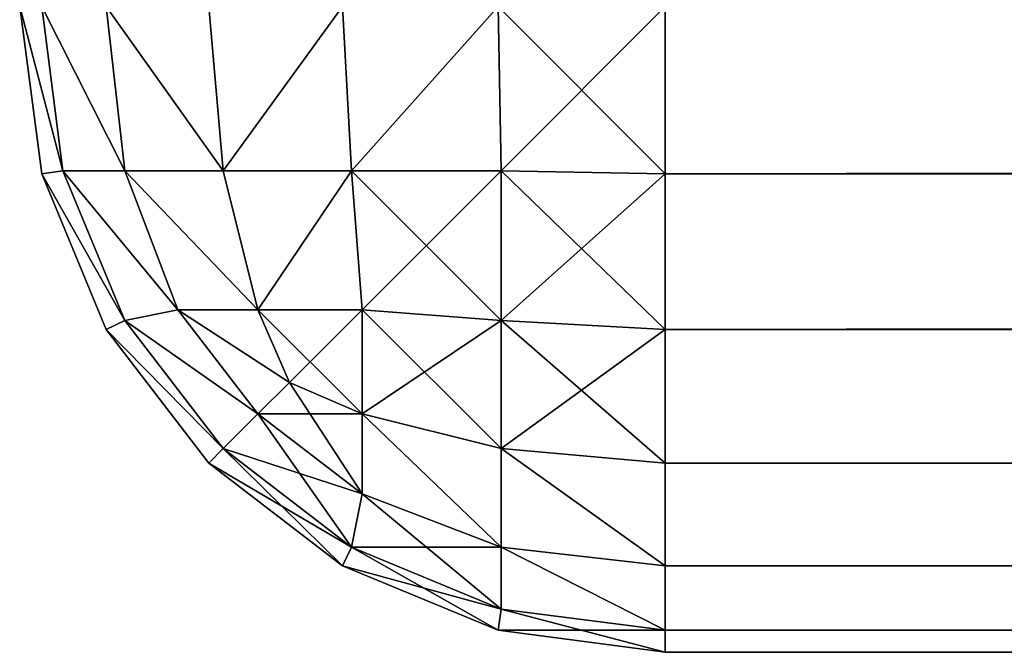
# Model space of a CAD drawing. Extents: x 346 to 6817, y 1410 to 8948.
# Drawn here: x 546 to 561, y 6298 to 6307 of the extents above; entities that cross this region are included whole.
import ezdxf

# ---------------------------------------------------------------- set-up
doc = ezdxf.new("R2010")
doc.units = 0
doc.header["$LTSCALE"] = 25.4
doc.layers.get('0').update_dxf_attribs({"color": 13, "linetype": 'CONTINUOUS'})

# ---------------------------------------------------------------- blocks, each defined once
blk = doc.blocks.new('GROUP_9')
at = {"color": 0}
for p, q in [((1590, 7.412, 30.341), (1590, 10, 30)), ((1590, 10, 470), (1590, 7.412, 469.659)), ((1590, 7.412, 30.341), (1590, 10, 30)), ((1590, 10, 470), (1590, 7.412, 469.659)), ((1592.588, 10, 469.659), (1592.544, 7.456, 469.33)), ((1592.588, 10, 469.659), (1592.544, 7.456, 469.33)), ((1592.588, 10, 30.341), (1592.544, 7.456, 30.67)), ((1592.588, 10, 30.341), (1592.544, 7.456, 30.67)), ((1595, 10, 468.66), (1594.859, 7.456, 468.371)), ((1595, 10, 468.66), (1594.859, 7.456, 468.371)), ((1595, 10, 31.34), (1594.859, 7.456, 31.629)), ((1595, 10, 31.34), (1594.859, 7.456, 31.629)), ((1597.071, 10, 467.071), (1596.846, 7.456, 466.846)), ((1597.071, 10, 467.071), (1596.846, 7.456, 466.846)), ((1597.071, 10, 32.929), (1596.846, 7.456, 33.154)), ((1597.071, 10, 32.929), (1596.846, 7.456, 33.154)), ((1598.66, 10, 465), (1598.371, 7.456, 464.859)), ((1598.66, 10, 465), (1598.371, 7.456, 464.859)), ((1598.66, 10, 35), (1598.371, 7.456, 35.141)), ((1598.66, 10, 35), (1598.371, 7.456, 35.141)), ((1599.659, 10, 462.588), (1599.33, 7.456, 462.544)), ((1599.659, 10, 462.588), (1599.33, 7.456, 462.544)), ((1599.659, 10, 37.412), (1599.33, 7.456, 37.456)), ((1599.659, 10, 37.412), (1599.33, 7.456, 37.456)), ((1600, 10, 40), (1599.659, 7.412, 40)), ((1599.659, 7.412, 460), (1600, 10, 460)), ((1599.659, 7.412, 460), (1600, 10, 460)), ((1600, 10, 40), (1599.659, 7.412, 40)), ((10, 7.412, 30.341), (1590, 7.412, 30.341)), ((10, 7.412, 30.341), (1590, 7.412, 30.341)), ((10, 7.412, 469.659), (1590, 7.412, 469.659)), ((10, 7.412, 469.659), (1590, 7.412, 469.659)), ((1590, 7.412, 469.659), (1592.544, 7.456, 469.33)), ((1590, 7.412, 469.659), (1592.544, 7.456, 469.33)), ((1590, 7.412, 30.341), (1592.544, 7.456, 30.67)), ((1590, 7.412, 30.341), (1592.544, 7.456, 30.67)), ((1590, 5, 31.34), (1590, 7.412, 30.341)), ((1590, 7.412, 469.659), (1590, 5, 468.66)), ((1590, 5, 31.34), (1590, 7.412, 30.341)), ((1590, 7.412, 469.659), (1590, 5, 468.66)), ((1592.544, 7.456, 469.33), (1592.544, 5.141, 468.371)), ((1592.544, 7.456, 469.33), (1592.544, 5.141, 468.371)), ((1594.859, 7.456, 468.371), (1592.544, 7.456, 469.33)), ((1594.859, 7.456, 468.371), (1592.544, 7.456, 469.33)), ((1592.544, 7.456, 30.67), (1594.859, 7.456, 31.629)), ((1592.544, 5.141, 31.629), (1592.544, 7.456, 30.67)), ((1592.544, 7.456, 30.67), (1594.859, 7.456, 31.629)), ((1592.544, 5.141, 31.629), (1592.544, 7.456, 30.67)), ((1594.859, 7.456, 468.371), (1594.695, 5.305, 467.548)), ((1594.859, 7.456, 468.371), (1594.695, 5.305, 467.548)), ((1594.859, 7.456, 31.629), (1594.695, 5.305, 32.452)), ((1594.859, 7.456, 31.629), (1594.695, 5.305, 32.452)), ((1596.846, 7.456, 466.846), (1594.859, 7.456, 468.371)), ((1596.846, 7.456, 466.846), (1594.859, 7.456, 468.371)), ((1594.859, 7.456, 31.629), (1596.846, 7.456, 33.154)), ((1594.859, 7.456, 31.629), (1596.846, 7.456, 33.154)), ((1596.846, 7.456, 466.846), (1596.309, 5.305, 466.309)), ((1596.846, 7.456, 466.846), (1596.309, 5.305, 466.309)), ((1596.846, 7.456, 33.154), (1596.309, 5.305, 33.691)), ((1596.846, 7.456, 33.154), (1596.309, 5.305, 33.691)), ((1598.371, 7.456, 464.859), (1596.846, 7.456, 466.846)), ((1598.371, 7.456, 464.859), (1596.846, 7.456, 466.846)), ((1596.846, 7.456, 33.154), (1598.371, 7.456, 35.141)), ((1596.846, 7.456, 33.154), (1598.371, 7.456, 35.141)), ((1598.371, 7.456, 464.859), (1597.548, 5.305, 464.695)), ((1598.371, 7.456, 464.859), (1597.548, 5.305, 464.695)), ((1598.371, 7.456, 35.141), (1597.548, 5.305, 35.305)), ((1598.371, 7.456, 35.141), (1597.548, 5.305, 35.305)), ((1598.371, 5.141, 462.544), (1599.33, 7.456, 462.544)), ((1599.33, 7.456, 462.544), (1598.371, 7.456, 464.859)), ((1598.371, 5.141, 462.544), (1599.33, 7.456, 462.544)), ((1599.33, 7.456, 462.544), (1598.371, 7.456, 464.859)), ((1599.33, 7.456, 37.456), (1598.371, 5.141, 37.456)), ((1598.371, 7.456, 35.141), (1599.33, 7.456, 37.456)), ((1599.33, 7.456, 37.456), (1598.371, 5.141, 37.456)), ((1598.371, 7.456, 35.141), (1599.33, 7.456, 37.456)), ((1599.659, 7.412, 40), (1598.66, 5, 40)), ((1598.66, 5, 460), (1599.659, 7.412, 460)), ((1598.66, 5, 460), (1599.659, 7.412, 460)), ((1599.659, 7.412, 40), (1598.66, 5, 40)), ((1599.659, 7.412, 460), (1599.33, 7.456, 462.544)), ((1599.659, 7.412, 460), (1599.33, 7.456, 462.544)), ((1599.659, 7.412, 40), (1599.33, 7.456, 37.456)), ((1599.659, 7.412, 40), (1599.33, 7.456, 37.456)), ((1599.659, 7.412, 40), (1599.659, 7.412, 460)), ((1599.659, 7.412, 40), (1599.659, 7.412, 460)), ((1592.544, 5.141, 468.371), (1594.695, 5.305, 467.548)), ((1592.544, 5.141, 468.371), (1594.695, 5.305, 467.548)), ((1592.544, 5.141, 31.629), (1594.695, 5.305, 32.452)), ((1592.544, 5.141, 31.629), (1594.695, 5.305, 32.452)), ((1594.695, 5.305, 467.548), (1594.695, 3.691, 466.309)), ((1594.695, 5.305, 467.548), (1594.695, 3.691, 466.309)), ((1596.309, 5.305, 466.309), (1594.695, 5.305, 467.548)), ((1596.309, 5.305, 466.309), (1594.695, 5.305, 467.548)), ((1594.695, 3.691, 33.691), (1594.695, 5.305, 32.452)), ((1594.695, 5.305, 32.452), (1596.309, 5.305, 33.691)), ((1594.695, 5.305, 32.452), (1596.309, 5.305, 33.691)), ((1594.695, 3.691, 33.691), (1594.695, 5.305, 32.452)), ((1596.309, 5.305, 466.309), (1595.821, 4.179, 465.821)), ((1596.309, 5.305, 466.309), (1595.821, 4.179, 465.821)), ((1596.309, 5.305, 33.691), (1595.821, 4.179, 34.179)), ((1596.309, 5.305, 33.691), (1595.821, 4.179, 34.179)), ((1596.309, 3.691, 464.695), (1597.548, 5.305, 464.695)), ((1597.548, 5.305, 464.695), (1596.309, 5.305, 466.309)), ((1596.309, 3.691, 464.695), (1597.548, 5.305, 464.695)), ((1597.548, 5.305, 464.695), (1596.309, 5.305, 466.309)), ((1597.548, 5.305, 35.305), (1596.309, 3.691, 35.305)), ((1597.548, 5.305, 35.305), (1596.309, 3.691, 35.305)), ((1596.309, 5.305, 33.691), (1597.548, 5.305, 35.305)), ((1596.309, 5.305, 33.691), (1597.548, 5.305, 35.305)), ((1598.371, 5.141, 462.544), (1597.548, 5.305, 464.695)), ((1598.371, 5.141, 462.544), (1597.548, 5.305, 464.695)), ((1598.371, 5.141, 37.456), (1597.548, 5.305, 35.305)), ((1598.371, 5.141, 37.456), (1597.548, 5.305, 35.305)), ((1590, 5, 468.66), (1592.544, 5.141, 468.371)), ((1590, 5, 468.66), (1592.544, 5.141, 468.371)), ((1590, 5, 31.34), (1592.544, 5.141, 31.629)), ((1590, 5, 31.34), (1592.544, 5.141, 31.629)), ((1592.544, 5.141, 468.371), (1592.544, 3.154, 466.846)), ((1592.544, 5.141, 468.371), (1592.544, 3.154, 466.846)), ((1592.544, 3.154, 33.154), (1592.544, 5.141, 31.629)), ((1592.544, 3.154, 33.154), (1592.544, 5.141, 31.629)), ((1596.846, 3.154, 462.544), (1598.371, 5.141, 462.544)), ((1596.846, 3.154, 462.544), (1598.371, 5.141, 462.544)), ((1598.371, 5.141, 37.456), (1596.846, 3.154, 37.456)), ((1598.371, 5.141, 37.456), (1596.846, 3.154, 37.456)), ((1598.66, 5, 460), (1598.371, 5.141, 462.544)), ((1598.66, 5, 460), (1598.371, 5.141, 462.544)), ((1598.66, 5, 40), (1598.371, 5.141, 37.456)), ((1598.66, 5, 40), (1598.371, 5.141, 37.456)), ((10, 5, 31.34), (1590, 5, 31.34)), ((10, 5, 31.34), (1590, 5, 31.34)), ((10, 5, 468.66), (1590, 5, 468.66)), ((10, 5, 468.66), (1590, 5, 468.66)), ((1590, 2.929, 32.929), (1590, 5, 31.34)), ((1590, 5, 468.66), (1590, 2.929, 467.071)), ((1590, 2.929, 32.929), (1590, 5, 31.34)), ((1590, 5, 468.66), (1590, 2.929, 467.071)), ((1598.66, 5, 40), (1597.071, 2.929, 40)), ((1597.071, 2.929, 460), (1598.66, 5, 460)), ((1597.071, 2.929, 460), (1598.66, 5, 460)), ((1598.66, 5, 40), (1597.071, 2.929, 40)), ((1598.66, 5, 40), (1598.66, 5, 460)), ((1598.66, 5, 40), (1598.66, 5, 460)), ((1594.695, 3.691, 466.309), (1595.821, 4.179, 465.821)), ((1594.695, 3.691, 466.309), (1595.821, 4.179, 465.821)), ((1594.695, 3.691, 33.691), (1595.821, 4.179, 34.179)), ((1594.695, 3.691, 33.691), (1595.821, 4.179, 34.179)), ((1596.309, 3.691, 464.695), (1595.821, 4.179, 465.821)), ((1596.309, 3.691, 464.695), (1595.821, 4.179, 465.821)), ((1596.309, 3.691, 35.305), (1595.821, 4.179, 34.179)), ((1596.309, 3.691, 35.305), (1595.821, 4.179, 34.179)), ((1592.544, 3.154, 466.846), (1594.695, 3.691, 466.309)), ((1592.544, 3.154, 466.846), (1594.695, 3.691, 466.309)), ((1592.544, 3.154, 33.154), (1594.695, 3.691, 33.691)), ((1592.544, 3.154, 33.154), (1594.695, 3.691, 33.691)), ((1594.695, 2.452, 464.695), (1596.309, 3.691, 464.695)), ((1594.695, 3.691, 466.309), (1594.695, 2.452, 464.695)), ((1594.695, 3.691, 466.309), (1594.695, 2.452, 464.695)), ((1594.695, 2.452, 464.695), (1596.309, 3.691, 464.695)), ((1594.695, 2.452, 35.305), (1594.695, 3.691, 33.691)), ((1596.309, 3.691, 35.305), (1594.695, 2.452, 35.305)), ((1596.309, 3.691, 35.305), (1594.695, 2.452, 35.305)), ((1594.695, 2.452, 35.305), (1594.695, 3.691, 33.691)), ((1596.846, 3.154, 462.544), (1596.309, 3.691, 464.695)), ((1596.846, 3.154, 462.544), (1596.309, 3.691, 464.695)), ((1596.846, 3.154, 37.456), (1596.309, 3.691, 35.305)), ((1596.846, 3.154, 37.456), (1596.309, 3.691, 35.305)), ((1590, 2.929, 467.071), (1592.544, 3.154, 466.846)), ((1590, 2.929, 467.071), (1592.544, 3.154, 466.846)), ((1590, 2.929, 32.929), (1592.544, 3.154, 33.154)), ((1590, 2.929, 32.929), (1592.544, 3.154, 33.154)), ((1592.544, 3.154, 466.846), (1592.544, 1.629, 464.859)), ((1592.544, 3.154, 466.846), (1592.544, 1.629, 464.859)), ((1592.544, 1.629, 35.141), (1592.544, 3.154, 33.154)), ((1592.544, 1.629, 35.141), (1592.544, 3.154, 33.154)), ((1594.859, 1.629, 462.544), (1596.846, 3.154, 462.544)), ((1594.859, 1.629, 462.544), (1596.846, 3.154, 462.544)), ((1596.846, 3.154, 37.456), (1594.859, 1.629, 37.456)), ((1596.846, 3.154, 37.456), (1594.859, 1.629, 37.456)), ((1597.071, 2.929, 460), (1596.846, 3.154, 462.544)), ((1597.071, 2.929, 460), (1596.846, 3.154, 462.544)), ((1597.071, 2.929, 40), (1596.846, 3.154, 37.456)), ((1597.071, 2.929, 40), (1596.846, 3.154, 37.456)), ((10, 2.929, 32.929), (1590, 2.929, 32.929)), ((10, 2.929, 32.929), (1590, 2.929, 32.929)), ((10, 2.929, 467.071), (1590, 2.929, 467.071)), ((10, 2.929, 467.071), (1590, 2.929, 467.071)), ((1590, 2.929, 467.071), (1590, 1.34, 465)), ((1590, 1.34, 35), (1590, 2.929, 32.929)), ((1590, 1.34, 35), (1590, 2.929, 32.929)), ((1590, 2.929, 467.071), (1590, 1.34, 465)), ((1597.071, 2.929, 40), (1595, 1.34, 40)), ((1595, 1.34, 460), (1597.071, 2.929, 460)), ((1595, 1.34, 460), (1597.071, 2.929, 460)), ((1597.071, 2.929, 40), (1595, 1.34, 40)), ((1597.071, 2.929, 40), (1597.071, 2.929, 460)), ((1597.071, 2.929, 40), (1597.071, 2.929, 460)), ((1592.544, 1.629, 464.859), (1594.695, 2.452, 464.695)), ((1592.544, 1.629, 464.859), (1594.695, 2.452, 464.695)), ((1592.544, 1.629, 35.141), (1594.695, 2.452, 35.305)), ((1592.544, 1.629, 35.141), (1594.695, 2.452, 35.305)), ((1594.859, 1.629, 462.544), (1594.695, 2.452, 464.695)), ((1594.859, 1.629, 462.544), (1594.695, 2.452, 464.695)), ((1594.859, 1.629, 37.456), (1594.695, 2.452, 35.305)), ((1594.859, 1.629, 37.456), (1594.695, 2.452, 35.305)), ((1590, 1.34, 465), (1592.544, 1.629, 464.859)), ((1590, 1.34, 465), (1592.544, 1.629, 464.859)), ((1590, 1.34, 35), (1592.544, 1.629, 35.141)), ((1590, 1.34, 35), (1592.544, 1.629, 35.141)), ((1592.544, 0.67, 462.544), (1594.859, 1.629, 462.544)), ((1592.544, 1.629, 464.859), (1592.544, 0.67, 462.544)), ((1592.544, 0.67, 462.544), (1594.859, 1.629, 462.544)), ((1592.544, 1.629, 464.859), (1592.544, 0.67, 462.544)), ((1592.544, 0.67, 37.456), (1592.544, 1.629, 35.141)), ((1594.859, 1.629, 37.456), (1592.544, 0.67, 37.456)), ((1594.859, 1.629, 37.456), (1592.544, 0.67, 37.456)), ((1592.544, 0.67, 37.456), (1592.544, 1.629, 35.141)), ((1595, 1.34, 460), (1594.859, 1.629, 462.544)), ((1595, 1.34, 460), (1594.859, 1.629, 462.544)), ((1595, 1.34, 40), (1594.859, 1.629, 37.456)), ((1595, 1.34, 40), (1594.859, 1.629, 37.456)), ((10, 1.34, 35), (1590, 1.34, 35)), ((10, 1.34, 35), (1590, 1.34, 35)), ((10, 1.34, 465), (1590, 1.34, 465)), ((10, 1.34, 465), (1590, 1.34, 465)), ((1590, 1.34, 465), (1590, 0.341, 462.588)), ((1590, 0.341, 37.412), (1590, 1.34, 35)), ((1590, 0.341, 37.412), (1590, 1.34, 35)), ((1590, 1.34, 465), (1590, 0.341, 462.588)), ((1595, 1.34, 40), (1592.588, 0.341, 40)), ((1592.588, 0.341, 460), (1595, 1.34, 460)), ((1592.588, 0.341, 460), (1595, 1.34, 460)), ((1595, 1.34, 40), (1592.588, 0.341, 40)), ((1595, 1.34, 40), (1595, 1.34, 460)), ((1595, 1.34, 40), (1595, 1.34, 460)), ((1590, 0.341, 462.588), (1592.544, 0.67, 462.544)), ((1590, 0.341, 462.588), (1592.544, 0.67, 462.544)), ((1590, 0.341, 37.412), (1592.544, 0.67, 37.456)), ((1590, 0.341, 37.412), (1592.544, 0.67, 37.456)), ((1592.588, 0.341, 460), (1592.544, 0.67, 462.544)), ((1592.588, 0.341, 460), (1592.544, 0.67, 462.544)), ((1592.588, 0.341, 40), (1592.544, 0.67, 37.456)), ((1592.588, 0.341, 40), (1592.544, 0.67, 37.456)), ((10, 0.341, 37.412), (1590, 0.341, 37.412)), ((10, 0.341, 37.412), (1590, 0.341, 37.412)), ((10, 0.341, 462.588), (1590, 0.341, 462.588)), ((10, 0.341, 462.588), (1590, 0.341, 462.588)), ((1592.588, 0.341, 40), (1590, 0, 40)), ((1590, 0, 460), (1592.588, 0.341, 460)), ((1590, 0.341, 462.588), (1590, 0, 460)), ((1590, 0, 460), (1592.588, 0.341, 460)), ((1592.588, 0.341, 40), (1590, 0, 40)), ((1590, 0, 40), (1590, 0.341, 37.412)), ((1590, 0, 40), (1590, 0.341, 37.412)), ((1590, 0.341, 462.588), (1590, 0, 460)), ((1592.588, 0.341, 40), (1592.588, 0.341, 460)), ((1592.588, 0.341, 40), (1592.588, 0.341, 460)), ((10, 0, 40), (1590, 0, 40)), ((1590, 0, 460), (10, 0, 460)), ((10, 0, 40), (1590, 0, 40)), ((1590, 0, 460), (10, 0, 460)), ((1590, 0, 40), (1590, 0, 460)), ((1590, 0, 40), (1590, 0, 460))]:
    blk.add_line(p, q, dxfattribs=at)
mesh = blk.add_polyface(dxfattribs=at)
corners = [(10, 10, 30), (1590, 7.412, 30.341), (10, 7.412, 30.341), (1590, 10, 30)]
mesh.append_faces([[corners[k] for k in face] for face in [(0, 1, 2), (1, 0, 3)]], dxfattribs={"vtx0": -1, "color": 0})
mesh = blk.add_polyface(dxfattribs=at)
corners = [(1590, 7.412, 469.659), (10, 10, 470), (10, 7.412, 469.659), (1590, 10, 470)]
mesh.append_faces([[corners[k] for k in face] for face in [(0, 1, 2), (1, 0, 3)]], dxfattribs={"vtx0": -1, "color": 0})
mesh = blk.add_polyface(dxfattribs=at)
corners = [(1592.544, 7.456, 469.33), (1590, 10, 470), (1590, 7.412, 469.659), (1592.588, 10, 469.659)]
mesh.append_faces([[corners[k] for k in face] for face in [(0, 1, 2), (1, 0, 3)]], dxfattribs={"vtx0": -1, "color": 0})
mesh = blk.add_polyface(dxfattribs=at)
corners = [(1592.588, 10, 30.341), (1590, 7.412, 30.341), (1590, 10, 30), (1592.544, 7.456, 30.67)]
mesh.append_faces([[corners[k] for k in face] for face in [(0, 1, 2), (1, 0, 3)]], dxfattribs={"vtx0": -1, "color": 0})
mesh = blk.add_polyface(dxfattribs=at)
corners = [(1594.859, 7.456, 468.371), (1592.588, 10, 469.659), (1592.544, 7.456, 469.33), (1595, 10, 468.66)]
mesh.append_faces([[corners[k] for k in face] for face in [(0, 1, 2), (1, 0, 3)]], dxfattribs={"vtx0": -1, "color": 0})
mesh = blk.add_polyface(dxfattribs=at)
corners = [(1592.588, 10, 30.341), (1594.859, 7.456, 31.629), (1592.544, 7.456, 30.67), (1595, 10, 31.34)]
mesh.append_faces([[corners[k] for k in face] for face in [(0, 1, 2), (1, 0, 3)]], dxfattribs={"vtx0": -1, "color": 0})
mesh = blk.add_polyface(dxfattribs=at)
corners = [(1596.846, 7.456, 466.846), (1595, 10, 468.66), (1594.859, 7.456, 468.371), (1597.071, 10, 467.071)]
mesh.append_faces([[corners[k] for k in face] for face in [(0, 1, 2), (1, 0, 3)]], dxfattribs={"vtx0": -1, "color": 0})
mesh = blk.add_polyface(dxfattribs=at)
corners = [(1595, 10, 31.34), (1596.846, 7.456, 33.154), (1594.859, 7.456, 31.629), (1597.071, 10, 32.929)]
mesh.append_faces([[corners[k] for k in face] for face in [(0, 1, 2), (1, 0, 3)]], dxfattribs={"vtx0": -1, "color": 0})
mesh = blk.add_polyface(dxfattribs=at)
corners = [(1598.66, 10, 465), (1596.846, 7.456, 466.846), (1598.371, 7.456, 464.859), (1597.071, 10, 467.071)]
mesh.append_faces([[corners[k] for k in face] for face in [(0, 1, 2), (1, 0, 3)]], dxfattribs={"vtx0": -1, "color": 0})
mesh = blk.add_polyface(dxfattribs=at)
corners = [(1596.846, 7.456, 33.154), (1598.66, 10, 35), (1598.371, 7.456, 35.141), (1597.071, 10, 32.929)]
mesh.append_faces([[corners[k] for k in face] for face in [(0, 1, 2), (1, 0, 3)]], dxfattribs={"vtx0": -1, "color": 0})
mesh = blk.add_polyface(dxfattribs=at)
corners = [(1599.659, 10, 462.588), (1598.371, 7.456, 464.859), (1599.33, 7.456, 462.544), (1598.66, 10, 465)]
mesh.append_faces([[corners[k] for k in face] for face in [(0, 1, 2), (1, 0, 3)]], dxfattribs={"vtx0": -1, "color": 0})
mesh = blk.add_polyface(dxfattribs=at)
corners = [(1598.371, 7.456, 35.141), (1599.659, 10, 37.412), (1599.33, 7.456, 37.456), (1598.66, 10, 35)]
mesh.append_faces([[corners[k] for k in face] for face in [(0, 1, 2), (1, 0, 3)]], dxfattribs={"vtx0": -1, "color": 0})
mesh = blk.add_polyface(dxfattribs=at)
corners = [(1600, 10, 460), (1599.33, 7.456, 462.544), (1599.659, 7.412, 460), (1599.659, 10, 462.588)]
mesh.append_faces([[corners[k] for k in face] for face in [(0, 1, 2), (1, 0, 3)]], dxfattribs={"vtx0": -1, "color": 0})
mesh = blk.add_polyface(dxfattribs=at)
corners = [(1599.33, 7.456, 37.456), (1600, 10, 40), (1599.659, 7.412, 40), (1599.659, 10, 37.412)]
mesh.append_faces([[corners[k] for k in face] for face in [(0, 1, 2), (1, 0, 3)]], dxfattribs={"vtx0": -1, "color": 0})
mesh = blk.add_polyface(dxfattribs=at)
corners = [(1600, 10, 40), (1599.659, 7.412, 460), (1599.659, 7.412, 40), (1600, 10, 460)]
mesh.append_faces([[corners[k] for k in face] for face in [(0, 1, 2), (1, 0, 3)]], dxfattribs={"vtx0": -1, "color": 0})
mesh = blk.add_polyface(dxfattribs=at)
corners = [(1590, 7.412, 30.341), (10, 5, 31.34), (10, 7.412, 30.341), (1590, 5, 31.34)]
mesh.append_faces([[corners[k] for k in face] for face in [(0, 1, 2), (1, 0, 3)]], dxfattribs={"vtx0": -1, "color": 0})
mesh = blk.add_polyface(dxfattribs=at)
corners = [(1590, 5, 468.66), (10, 7.412, 469.659), (10, 5, 468.66), (1590, 7.412, 469.659)]
mesh.append_faces([[corners[k] for k in face] for face in [(0, 1, 2), (1, 0, 3)]], dxfattribs={"vtx0": -1, "color": 0})
mesh = blk.add_polyface(dxfattribs=at)
corners = [(1592.544, 5.141, 468.371), (1590, 7.412, 469.659), (1590, 5, 468.66), (1592.544, 7.456, 469.33)]
mesh.append_faces([[corners[k] for k in face] for face in [(0, 1, 2), (1, 0, 3)]], dxfattribs={"vtx0": -1, "color": 0})
mesh = blk.add_polyface(dxfattribs=at)
corners = [(1592.544, 7.456, 30.67), (1590, 5, 31.34), (1590, 7.412, 30.341), (1592.544, 5.141, 31.629)]
mesh.append_faces([[corners[k] for k in face] for face in [(0, 1, 2), (1, 0, 3)]], dxfattribs={"vtx0": -1, "color": 0})
mesh = blk.add_polyface(dxfattribs=at)
corners = [(1594.695, 5.305, 467.548), (1592.544, 7.456, 469.33), (1592.544, 5.141, 468.371), (1594.859, 7.456, 468.371)]
mesh.append_faces([[corners[k] for k in face] for face in [(0, 1, 2), (1, 0, 3)]], dxfattribs={"vtx0": -1, "color": 0})
mesh = blk.add_polyface(dxfattribs=at)
corners = [(1594.859, 7.456, 31.629), (1592.544, 5.141, 31.629), (1592.544, 7.456, 30.67), (1594.695, 5.305, 32.452)]
mesh.append_faces([[corners[k] for k in face] for face in [(0, 1, 2), (1, 0, 3)]], dxfattribs={"vtx0": -1, "color": 0})
mesh = blk.add_polyface(dxfattribs=at)
corners = [(1596.309, 5.305, 466.309), (1594.859, 7.456, 468.371), (1594.695, 5.305, 467.548), (1596.846, 7.456, 466.846)]
mesh.append_faces([[corners[k] for k in face] for face in [(0, 1, 2), (1, 0, 3)]], dxfattribs={"vtx0": -1, "color": 0})
mesh = blk.add_polyface(dxfattribs=at)
corners = [(1594.859, 7.456, 31.629), (1596.309, 5.305, 33.691), (1594.695, 5.305, 32.452), (1596.846, 7.456, 33.154)]
mesh.append_faces([[corners[k] for k in face] for face in [(0, 1, 2), (1, 0, 3)]], dxfattribs={"vtx0": -1, "color": 0})
mesh = blk.add_polyface(dxfattribs=at)
corners = [(1598.371, 7.456, 464.859), (1596.309, 5.305, 466.309), (1597.548, 5.305, 464.695), (1596.846, 7.456, 466.846)]
mesh.append_faces([[corners[k] for k in face] for face in [(0, 1, 2), (1, 0, 3)]], dxfattribs={"vtx0": -1, "color": 0})
mesh = blk.add_polyface(dxfattribs=at)
corners = [(1596.309, 5.305, 33.691), (1598.371, 7.456, 35.141), (1597.548, 5.305, 35.305), (1596.846, 7.456, 33.154)]
mesh.append_faces([[corners[k] for k in face] for face in [(0, 1, 2), (1, 0, 3)]], dxfattribs={"vtx0": -1, "color": 0})
mesh = blk.add_polyface(dxfattribs=at)
corners = [(1599.33, 7.456, 462.544), (1597.548, 5.305, 464.695), (1598.371, 5.141, 462.544), (1598.371, 7.456, 464.859)]
mesh.append_faces([[corners[k] for k in face] for face in [(0, 1, 2), (1, 0, 3)]], dxfattribs={"vtx0": -1, "color": 0})
mesh = blk.add_polyface(dxfattribs=at)
corners = [(1597.548, 5.305, 35.305), (1599.33, 7.456, 37.456), (1598.371, 5.141, 37.456), (1598.371, 7.456, 35.141)]
mesh.append_faces([[corners[k] for k in face] for face in [(0, 1, 2), (1, 0, 3)]], dxfattribs={"vtx0": -1, "color": 0})
mesh = blk.add_polyface(dxfattribs=at)
corners = [(1599.659, 7.412, 460), (1598.371, 5.141, 462.544), (1598.66, 5, 460), (1599.33, 7.456, 462.544)]
mesh.append_faces([[corners[k] for k in face] for face in [(0, 1, 2), (1, 0, 3)]], dxfattribs={"vtx0": -1, "color": 0})
mesh = blk.add_polyface(dxfattribs=at)
corners = [(1598.371, 5.141, 37.456), (1599.659, 7.412, 40), (1598.66, 5, 40), (1599.33, 7.456, 37.456)]
mesh.append_faces([[corners[k] for k in face] for face in [(0, 1, 2), (1, 0, 3)]], dxfattribs={"vtx0": -1, "color": 0})
mesh = blk.add_polyface(dxfattribs=at)
corners = [(1599.659, 7.412, 40), (1598.66, 5, 460), (1598.66, 5, 40), (1599.659, 7.412, 460)]
mesh.append_faces([[corners[k] for k in face] for face in [(0, 1, 2), (1, 0, 3)]], dxfattribs={"vtx0": -1, "color": 0})
mesh = blk.add_polyface(dxfattribs=at)
corners = [(1594.695, 3.691, 466.309), (1592.544, 5.141, 468.371), (1592.544, 3.154, 466.846), (1594.695, 5.305, 467.548)]
mesh.append_faces([[corners[k] for k in face] for face in [(0, 1, 2), (1, 0, 3)]], dxfattribs={"vtx0": -1, "color": 0})
mesh = blk.add_polyface(dxfattribs=at)
corners = [(1594.695, 5.305, 32.452), (1592.544, 3.154, 33.154), (1592.544, 5.141, 31.629), (1594.695, 3.691, 33.691)]
mesh.append_faces([[corners[k] for k in face] for face in [(0, 1, 2), (1, 0, 3)]], dxfattribs={"vtx0": -1, "color": 0})
mesh = blk.add_polyface(dxfattribs=at)
corners = [(1595.821, 4.179, 465.821), (1594.695, 5.305, 467.548), (1594.695, 3.691, 466.309), (1596.309, 5.305, 466.309)]
mesh.append_faces([[corners[k] for k in face] for face in [(0, 1, 2), (1, 0, 3)]], dxfattribs={"vtx0": -1, "color": 0})
mesh = blk.add_polyface(dxfattribs=at)
corners = [(1596.309, 5.305, 33.691), (1594.695, 3.691, 33.691), (1594.695, 5.305, 32.452), (1595.821, 4.179, 34.179)]
mesh.append_faces([[corners[k] for k in face] for face in [(0, 1, 2), (1, 0, 3)]], dxfattribs={"vtx0": -1, "color": 0})
mesh = blk.add_polyface(dxfattribs=at)
corners = [(1597.548, 5.305, 464.695), (1595.821, 4.179, 465.821), (1596.309, 3.691, 464.695), (1596.309, 5.305, 466.309)]
mesh.append_faces([[corners[k] for k in face] for face in [(0, 1, 2), (1, 0, 3)]], dxfattribs={"vtx0": -1, "color": 0})
mesh = blk.add_polyface(dxfattribs=at)
corners = [(1595.821, 4.179, 34.179), (1597.548, 5.305, 35.305), (1596.309, 3.691, 35.305), (1596.309, 5.305, 33.691)]
mesh.append_faces([[corners[k] for k in face] for face in [(0, 1, 2), (1, 0, 3)]], dxfattribs={"vtx0": -1, "color": 0})
mesh = blk.add_polyface(dxfattribs=at)
corners = [(1598.371, 5.141, 462.544), (1596.309, 3.691, 464.695), (1596.846, 3.154, 462.544), (1597.548, 5.305, 464.695)]
mesh.append_faces([[corners[k] for k in face] for face in [(0, 1, 2), (1, 0, 3)]], dxfattribs={"vtx0": -1, "color": 0})
mesh = blk.add_polyface(dxfattribs=at)
corners = [(1596.309, 3.691, 35.305), (1598.371, 5.141, 37.456), (1596.846, 3.154, 37.456), (1597.548, 5.305, 35.305)]
mesh.append_faces([[corners[k] for k in face] for face in [(0, 1, 2), (1, 0, 3)]], dxfattribs={"vtx0": -1, "color": 0})
mesh = blk.add_polyface(dxfattribs=at)
corners = [(1592.544, 3.154, 466.846), (1590, 5, 468.66), (1590, 2.929, 467.071), (1592.544, 5.141, 468.371)]
mesh.append_faces([[corners[k] for k in face] for face in [(0, 1, 2), (1, 0, 3)]], dxfattribs={"vtx0": -1, "color": 0})
mesh = blk.add_polyface(dxfattribs=at)
corners = [(1592.544, 5.141, 31.629), (1590, 2.929, 32.929), (1590, 5, 31.34), (1592.544, 3.154, 33.154)]
mesh.append_faces([[corners[k] for k in face] for face in [(0, 1, 2), (1, 0, 3)]], dxfattribs={"vtx0": -1, "color": 0})
mesh = blk.add_polyface(dxfattribs=at)
corners = [(1598.66, 5, 460), (1596.846, 3.154, 462.544), (1597.071, 2.929, 460), (1598.371, 5.141, 462.544)]
mesh.append_faces([[corners[k] for k in face] for face in [(0, 1, 2), (1, 0, 3)]], dxfattribs={"vtx0": -1, "color": 0})
mesh = blk.add_polyface(dxfattribs=at)
corners = [(1596.846, 3.154, 37.456), (1598.66, 5, 40), (1597.071, 2.929, 40), (1598.371, 5.141, 37.456)]
mesh.append_faces([[corners[k] for k in face] for face in [(0, 1, 2), (1, 0, 3)]], dxfattribs={"vtx0": -1, "color": 0})
mesh = blk.add_polyface(dxfattribs=at)
corners = [(10, 5, 31.34), (1590, 2.929, 32.929), (10, 2.929, 32.929), (1590, 5, 31.34)]
mesh.append_faces([[corners[k] for k in face] for face in [(0, 1, 2), (1, 0, 3)]], dxfattribs={"vtx0": -1, "color": 0})
mesh = blk.add_polyface(dxfattribs=at)
corners = [(1590, 2.929, 467.071), (10, 5, 468.66), (10, 2.929, 467.071), (1590, 5, 468.66)]
mesh.append_faces([[corners[k] for k in face] for face in [(0, 1, 2), (1, 0, 3)]], dxfattribs={"vtx0": -1, "color": 0})
mesh = blk.add_polyface(dxfattribs=at)
corners = [(1598.66, 5, 40), (1597.071, 2.929, 460), (1597.071, 2.929, 40), (1598.66, 5, 460)]
mesh.append_faces([[corners[k] for k in face] for face in [(0, 1, 2), (1, 0, 3)]], dxfattribs={"vtx0": -1, "color": 0})
mesh = blk.add_polyface(dxfattribs=at)
corners = [(1596.309, 3.691, 464.695), (1594.695, 3.691, 466.309), (1594.695, 2.452, 464.695), (1595.821, 4.179, 465.821)]
mesh.append_faces([[corners[k] for k in face] for face in [(0, 1, 2), (1, 0, 3)]], dxfattribs={"vtx0": -1, "color": 0})
mesh = blk.add_polyface(dxfattribs=at)
corners = [(1595.821, 4.179, 34.179), (1594.695, 2.452, 35.305), (1594.695, 3.691, 33.691), (1596.309, 3.691, 35.305)]
mesh.append_faces([[corners[k] for k in face] for face in [(0, 1, 2), (1, 0, 3)]], dxfattribs={"vtx0": -1, "color": 0})
mesh = blk.add_polyface(dxfattribs=at)
corners = [(1594.695, 3.691, 466.309), (1592.544, 1.629, 464.859), (1594.695, 2.452, 464.695), (1592.544, 3.154, 466.846)]
mesh.append_faces([[corners[k] for k in face] for face in [(0, 1, 2), (1, 0, 3)]], dxfattribs={"vtx0": -1, "color": 0})
mesh = blk.add_polyface(dxfattribs=at)
corners = [(1594.695, 3.691, 33.691), (1592.544, 1.629, 35.141), (1592.544, 3.154, 33.154), (1594.695, 2.452, 35.305)]
mesh.append_faces([[corners[k] for k in face] for face in [(0, 1, 2), (1, 0, 3)]], dxfattribs={"vtx0": -1, "color": 0})
mesh = blk.add_polyface(dxfattribs=at)
corners = [(1596.846, 3.154, 462.544), (1594.695, 2.452, 464.695), (1594.859, 1.629, 462.544), (1596.309, 3.691, 464.695)]
mesh.append_faces([[corners[k] for k in face] for face in [(0, 1, 2), (1, 0, 3)]], dxfattribs={"vtx0": -1, "color": 0})
mesh = blk.add_polyface(dxfattribs=at)
corners = [(1596.309, 3.691, 35.305), (1594.859, 1.629, 37.456), (1594.695, 2.452, 35.305), (1596.846, 3.154, 37.456)]
mesh.append_faces([[corners[k] for k in face] for face in [(0, 1, 2), (1, 0, 3)]], dxfattribs={"vtx0": -1, "color": 0})
mesh = blk.add_polyface(dxfattribs=at)
corners = [(1592.544, 3.154, 466.846), (1590, 1.34, 465), (1592.544, 1.629, 464.859), (1590, 2.929, 467.071)]
mesh.append_faces([[corners[k] for k in face] for face in [(0, 1, 2), (1, 0, 3)]], dxfattribs={"vtx0": -1, "color": 0})
mesh = blk.add_polyface(dxfattribs=at)
corners = [(1592.544, 3.154, 33.154), (1590, 1.34, 35), (1590, 2.929, 32.929), (1592.544, 1.629, 35.141)]
mesh.append_faces([[corners[k] for k in face] for face in [(0, 1, 2), (1, 0, 3)]], dxfattribs={"vtx0": -1, "color": 0})
mesh = blk.add_polyface(dxfattribs=at)
corners = [(1597.071, 2.929, 460), (1594.859, 1.629, 462.544), (1595, 1.34, 460), (1596.846, 3.154, 462.544)]
mesh.append_faces([[corners[k] for k in face] for face in [(0, 1, 2), (1, 0, 3)]], dxfattribs={"vtx0": -1, "color": 0})
mesh = blk.add_polyface(dxfattribs=at)
corners = [(1596.846, 3.154, 37.456), (1595, 1.34, 40), (1594.859, 1.629, 37.456), (1597.071, 2.929, 40)]
mesh.append_faces([[corners[k] for k in face] for face in [(0, 1, 2), (1, 0, 3)]], dxfattribs={"vtx0": -1, "color": 0})
mesh = blk.add_polyface(dxfattribs=at)
corners = [(1590, 2.929, 32.929), (10, 1.34, 35), (10, 2.929, 32.929), (1590, 1.34, 35)]
mesh.append_faces([[corners[k] for k in face] for face in [(0, 1, 2), (1, 0, 3)]], dxfattribs={"vtx0": -1, "color": 0})
mesh = blk.add_polyface(dxfattribs=at)
corners = [(1590, 1.34, 465), (10, 2.929, 467.071), (10, 1.34, 465), (1590, 2.929, 467.071)]
mesh.append_faces([[corners[k] for k in face] for face in [(0, 1, 2), (1, 0, 3)]], dxfattribs={"vtx0": -1, "color": 0})
mesh = blk.add_polyface(dxfattribs=at)
corners = [(1597.071, 2.929, 40), (1595, 1.34, 460), (1595, 1.34, 40), (1597.071, 2.929, 460)]
mesh.append_faces([[corners[k] for k in face] for face in [(0, 1, 2), (1, 0, 3)]], dxfattribs={"vtx0": -1, "color": 0})
mesh = blk.add_polyface(dxfattribs=at)
corners = [(1594.859, 1.629, 462.544), (1592.544, 1.629, 464.859), (1592.544, 0.67, 462.544), (1594.695, 2.452, 464.695)]
mesh.append_faces([[corners[k] for k in face] for face in [(0, 1, 2), (1, 0, 3)]], dxfattribs={"vtx0": -1, "color": 0})
mesh = blk.add_polyface(dxfattribs=at)
corners = [(1594.695, 2.452, 35.305), (1592.544, 0.67, 37.456), (1592.544, 1.629, 35.141), (1594.859, 1.629, 37.456)]
mesh.append_faces([[corners[k] for k in face] for face in [(0, 1, 2), (1, 0, 3)]], dxfattribs={"vtx0": -1, "color": 0})
mesh = blk.add_polyface(dxfattribs=at)
corners = [(1592.544, 1.629, 464.859), (1590, 0.341, 462.588), (1592.544, 0.67, 462.544), (1590, 1.34, 465)]
mesh.append_faces([[corners[k] for k in face] for face in [(0, 1, 2), (1, 0, 3)]], dxfattribs={"vtx0": -1, "color": 0})
mesh = blk.add_polyface(dxfattribs=at)
corners = [(1592.544, 1.629, 35.141), (1590, 0.341, 37.412), (1590, 1.34, 35), (1592.544, 0.67, 37.456)]
mesh.append_faces([[corners[k] for k in face] for face in [(0, 1, 2), (1, 0, 3)]], dxfattribs={"vtx0": -1, "color": 0})
mesh = blk.add_polyface(dxfattribs=at)
corners = [(1595, 1.34, 460), (1592.544, 0.67, 462.544), (1592.588, 0.341, 460), (1594.859, 1.629, 462.544)]
mesh.append_faces([[corners[k] for k in face] for face in [(0, 1, 2), (1, 0, 3)]], dxfattribs={"vtx0": -1, "color": 0})
mesh = blk.add_polyface(dxfattribs=at)
corners = [(1594.859, 1.629, 37.456), (1592.588, 0.341, 40), (1592.544, 0.67, 37.456), (1595, 1.34, 40)]
mesh.append_faces([[corners[k] for k in face] for face in [(0, 1, 2), (1, 0, 3)]], dxfattribs={"vtx0": -1, "color": 0})
mesh = blk.add_polyface(dxfattribs=at)
corners = [(1590, 1.34, 35), (10, 0.341, 37.412), (10, 1.34, 35), (1590, 0.341, 37.412)]
mesh.append_faces([[corners[k] for k in face] for face in [(0, 1, 2), (1, 0, 3)]], dxfattribs={"vtx0": -1, "color": 0})
mesh = blk.add_polyface(dxfattribs=at)
corners = [(1590, 0.341, 462.588), (10, 1.34, 465), (10, 0.341, 462.588), (1590, 1.34, 465)]
mesh.append_faces([[corners[k] for k in face] for face in [(0, 1, 2), (1, 0, 3)]], dxfattribs={"vtx0": -1, "color": 0})
mesh = blk.add_polyface(dxfattribs=at)
corners = [(1595, 1.34, 40), (1592.588, 0.341, 460), (1592.588, 0.341, 40), (1595, 1.34, 460)]
mesh.append_faces([[corners[k] for k in face] for face in [(0, 1, 2), (1, 0, 3)]], dxfattribs={"vtx0": -1, "color": 0})
mesh = blk.add_polyface(dxfattribs=at)
corners = [(1592.588, 0.341, 460), (1590, 0.341, 462.588), (1590, 0, 460), (1592.544, 0.67, 462.544)]
mesh.append_faces([[corners[k] for k in face] for face in [(0, 1, 2), (1, 0, 3)]], dxfattribs={"vtx0": -1, "color": 0})
mesh = blk.add_polyface(dxfattribs=at)
corners = [(1592.544, 0.67, 37.456), (1590, 0, 40), (1590, 0.341, 37.412), (1592.588, 0.341, 40)]
mesh.append_faces([[corners[k] for k in face] for face in [(0, 1, 2), (1, 0, 3)]], dxfattribs={"vtx0": -1, "color": 0})
mesh = blk.add_polyface(dxfattribs=at)
corners = [(1590, 0.341, 37.412), (10, 0, 40), (10, 0.341, 37.412), (1590, 0, 40)]
mesh.append_faces([[corners[k] for k in face] for face in [(0, 1, 2), (1, 0, 3)]], dxfattribs={"vtx0": -1, "color": 0})
mesh = blk.add_polyface(dxfattribs=at)
corners = [(1590, 0, 460), (10, 0.341, 462.588), (10, 0, 460), (1590, 0.341, 462.588)]
mesh.append_faces([[corners[k] for k in face] for face in [(0, 1, 2), (1, 0, 3)]], dxfattribs={"vtx0": -1, "color": 0})
mesh = blk.add_polyface(dxfattribs=at)
corners = [(1592.588, 0.341, 40), (1590, 0, 460), (1590, 0, 40), (1592.588, 0.341, 460)]
mesh.append_faces([[corners[k] for k in face] for face in [(0, 1, 2), (1, 0, 3)]], dxfattribs={"vtx0": -1, "color": 0})
mesh = blk.add_polyface(dxfattribs=at)
corners = [(1590, 0, 40), (10, 0, 460), (10, 0, 40), (1590, 0, 460)]
mesh.append_faces([[corners[k] for k in face] for face in [(0, 1, 2), (1, 0, 3)]], dxfattribs={"vtx0": -1, "color": 0})
blk = doc.blocks.new('GROUP_3')
at = {"color": 126, "rotation": 90.00000000000001}
blk.add_blockref('GROUP_9', (650, 0, -10), dxfattribs=at)

msp = doc.modelspace()

# ---------------------------------------------------------------- block references
at = {"color": 0, "extrusion": (0, 0, -1), "zscale": -1, "rotation": 270}
msp.add_blockref('GROUP_3', (-2145.577, 6947.518, -10), dxfattribs=at)

doc.saveas('drawing.dxf')
